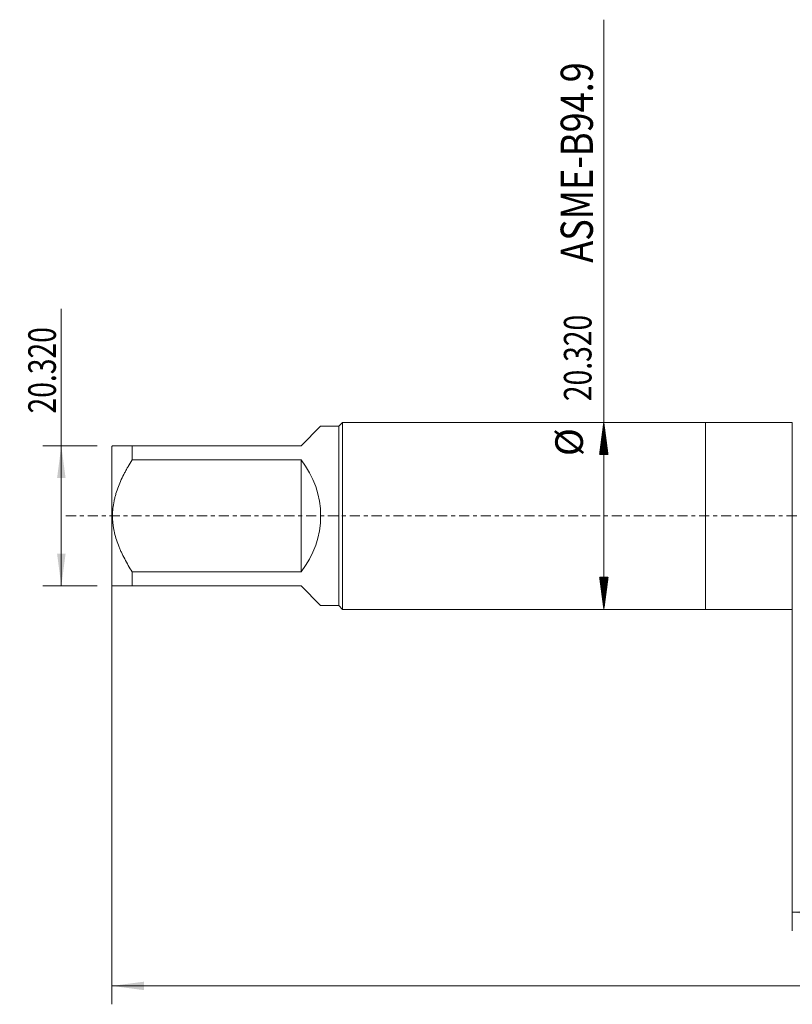
# Model space of a CAD drawing. Units: millimetres. Extents: x -75 to 114, y -67 to 54.
# Drawn here: x -75 to 9, y -53 to 54 of the extents above; entities that cross this region are included whole.
import ezdxf

# ---------------------------------------------------------------- set-up
doc = ezdxf.new("R2010")
doc.units = ezdxf.units.MM
doc.linetypes.add('CENTER', pattern=[47.5, 22, -8.5, 8.5, -8.5])
for name, color, linetype in [('1', 4, 'Continuous'), ('SK1', 4, 'Continuous'), ('SK2', 7, 'Continuous'), ('SK4', 2, 'CENTER')]:
    doc.layers.add(name, color=color, linetype=linetype)
doc.styles.add('iso_b_vert', font='simplex.shx')
doc.dimstyles.get("Standard").update_dxf_attribs({"dimtxt": 0.18, "dimasz": 0.18, "dimexe": 0.18, "dimexo": 0.0625, "dimgap": 0.09, "dimtad": 1, "dimzin": 0, "dimdsep": 52, "dimtxsty": 'Standard', "dimcen": 0.09, "dimadec": 0, "dimazin": 0, "dimtfac": 1, "dimtdec": 4, "dimtofl": 0, "dimtmove": 0, "dimatfit": 3, "dimfxl": 1, "dimtolj": 1, "dimtzin": 0, "dimarcsym": 0})

# ---------------------------------------------------------------- blocks, each defined once
blk = doc.blocks.new('_U0')
at = {"layer": 'SK2', "lineweight": 13}
for p, q in [((-64.57, -1.5875), (-64.57, -53.097685)), ((95.43, -1.5875), (95.43, -53.097685)), ((-64.57, -51.097685), (95.43, -51.097685))]:
    blk.add_line(p, q, dxfattribs=at)
at = {"layer": 'SK2', "lineweight": 18}
for points in [[(-64.57, -51.097685), (-61.070002, -50.636901), (-61.069998, -51.558468)], [(95.43, -51.097685), (91.930002, -51.558468), (91.929998, -50.636901)]]:
    blk.add_solid(points, dxfattribs=at)
at = {"layer": 'SK2', "lineweight": 18, "insert": (11.322572, -50.21257), "char_height": 3, "attachment_point": 7, "line_spacing_factor": 1.084337, "style": 'iso_b_vert'}
blk.add_mtext('\\W0.6864;160.0', dxfattribs=at)
blk = doc.blocks.new('_U1')
at = {"layer": 'SK2', "lineweight": 13}
for p, q in [((9.43, -1.5875), (9.43, -45.097685)), ((95.43, -1.5875), (95.43, -45.097685)), ((95.43, -43.097685), (9.43, -43.097685))]:
    blk.add_line(p, q, dxfattribs=at)
at = {"layer": 'SK2', "lineweight": 18}
for points in [[(9.43, -43.097685), (12.929998, -42.636901), (12.930002, -43.558468)], [(95.43, -43.097685), (91.930002, -43.558468), (91.929998, -42.636901)]]:
    blk.add_solid(points, dxfattribs=at)
at = {"layer": 'SK2', "lineweight": 18, "insert": (49.068544, -42.21257), "char_height": 3, "attachment_point": 7, "line_spacing_factor": 1.084337, "style": 'iso_b_vert'}
blk.add_mtext('\\W0.7346;86.0', dxfattribs=at)
blk = doc.blocks.new('_U6')
at = {"layer": 'SK2', "lineweight": 13}
for p, q in [((-70.07, -7.62), (-70.07, 22.524569)), ((-66.1575, 7.62), (-72.07, 7.62)), ((-66.1575, -7.62), (-72.07, -7.62))]:
    blk.add_line(p, q, dxfattribs=at)
at = {"layer": 'SK2', "lineweight": 18}
for points in [[(-70.07, 7.62), (-69.609216, 4.120002), (-70.530784, 4.119998)], [(-70.07, -7.62), (-70.530784, -4.120002), (-69.609216, -4.119998)]]:
    blk.add_solid(points, dxfattribs=at)
at = {"layer": 'SK2', "lineweight": 18, "insert": (-70.661114, 11.135), "char_height": 3, "attachment_point": 7, "rotation": 90, "line_spacing_factor": 1.084337, "style": 'iso_b_vert'}
blk.add_mtext('\\W0.7513;20.320', dxfattribs=at)

msp = doc.modelspace()

# ---------------------------------------------------------------- hatches: boundary and pattern name
at = {"layer": 'SK2', "lineweight": 13}
h = msp.add_hatch(dxfattribs=at)
h.set_pattern_fill('ANSI31', color=256, scale=0.0062, style=0)
h.paths.add_polyline_path([(-11.07, 10.16), (-10.609, 6.66), (-11.531, 6.66)])
h = msp.add_hatch(dxfattribs=at)
h.set_pattern_fill('ANSI31', color=256, scale=0.0062, style=0)
h.paths.add_polyline_path([(-11.07, -10.16), (-11.531, -6.66), (-10.609, -6.66)])

# ---------------------------------------------------------------- linework, layer by layer
at = {"layer": '1', "lineweight": 18}
for p, q in [((0, 10.16), (0, -10.16)), ((9.43, 10.16), (0, 10.16)), ((9.43, 10.16), (9.43, -10.16)), ((0, -10.16), (9.43, -10.16))]:
    msp.add_line(p, q, dxfattribs=at)
at = {"layer": 'SK1', "lineweight": 18}
for p, q in [((-44, 7.62), (-41.866, 9.754)), ((-39.886, 9.754), (-41.866, 9.754)), ((-39.48, 10.16), (-39.886, 9.754)), ((-39.886, 9.754), (-39.886, -9.754)), ((-39.48, -10.16), (-39.48, 10.16)), ((0, 10.16), (-39.48, 10.16)), ((0, 10.16), (0, -10.16)), ((-64.504, 7.62), (-64.57, 7.554)), ((-64.57, 7.554), (-64.57, -7.554)), ((-62.37, 7.62), (-44, 7.62)), ((-62.37, 6.088), (-62.37, 7.62)), ((-44, 6.088), (-62.37, 6.088)), ((-44, 6.088), (-44, -6.088)), ((-62.37, -6.088), (-44, -6.088)), ((-62.37, -7.62), (-62.37, -6.088)), ((-64.57, -7.554), (-64.504, -7.62)), ((-44, -7.62), (-62.37, -7.62)), ((-44, -7.62), (-41.866, -9.754)), ((-41.866, -9.754), (-39.886, -9.754)), ((-39.886, -9.754), (-39.48, -10.16)), ((-39.48, -10.16), (0, -10.16))]:
    msp.add_line(p, q, dxfattribs=at)
msp.add_arc((-51.62, 0), 9.754, 321.37517, 38.62483, dxfattribs=at)
for points, knots in [([(-62.37, 7.62), (-62.514, 7.62), (-62.655, 7.62), (-62.826, 7.62), (-62.86, 7.62), (-62.927, 7.62), (-63.027, 7.62), (-63.123, 7.62), (-63.313, 7.62), (-63.433, 7.62), (-63.659, 7.62), (-63.766, 7.62), (-63.961, 7.62), (-64.05, 7.62), (-64.169, 7.62), (-64.205, 7.62), (-64.257, 7.62), (-64.273, 7.62), (-64.304, 7.62), (-64.319, 7.62), (-64.389, 7.62), (-64.432, 7.62), (-64.489, 7.62), (-64.504, 7.62), (-64.504, 7.62), (-64.504, 7.62), (-64.504, 7.62)], [0, 0, 0, 0, 0.1249668, 0.1249668, 0.1562085, 0.1562085, 0.1874502, 0.2499336, 0.2499336, 0.3749004, 0.3749004, 0.4998672, 0.4998672, 0.6248341, 0.6248341, 0.6873175, 0.6873175, 0.7185592, 0.7185592, 0.7498009, 0.7498009, 0.8747677, 0.8747677, 0.9997345, 0.9997345, 1, 1, 1, 1]), ([(-62.37, -6.088), (-62.513, -5.859), (-62.653, -5.628), (-62.923, -5.16), (-63.054, -4.923), (-63.306, -4.442), (-63.427, -4.198), (-63.598, -3.826), (-63.653, -3.701), (-63.734, -3.511), (-63.76, -3.448), (-63.812, -3.321), (-63.837, -3.257), (-63.96, -2.938), (-64.05, -2.68), (-64.208, -2.159), (-64.276, -1.895), (-64.36, -1.494), (-64.397, -1.293), (-64.426, -1.089), (-64.445, -0.953), (-64.453, -0.884), (-64.489, -0.542), (-64.504, -0.27), (-64.504, 0.273), (-64.489, 0.544), (-64.432, 1.084), (-64.389, 1.354), (-64.319, 1.689), (-64.304, 1.756), (-64.273, 1.89), (-64.257, 1.957), (-64.205, 2.156), (-64.169, 2.288), (-64.05, 2.679), (-63.961, 2.936), (-63.766, 3.442), (-63.659, 3.692), (-63.433, 4.185), (-63.313, 4.429), (-63.123, 4.791), (-63.027, 4.971), (-62.927, 5.15), (-62.86, 5.269), (-62.826, 5.328), (-62.655, 5.624), (-62.514, 5.857), (-62.37, 6.088)], [0, 0, 0, 0, 0.0625, 0.0625, 0.125, 0.125, 0.1875, 0.1875, 0.21875, 0.21875, 0.234375, 0.234375, 0.25, 0.25, 0.3125, 0.3125, 0.375, 0.375, 0.40625, 0.421875, 0.421875, 0.4375, 0.4375, 0.5, 0.5, 0.5625, 0.5625, 0.625, 0.625, 0.640625, 0.640625, 0.65625, 0.65625, 0.6875, 0.6875, 0.75, 0.75, 0.8125, 0.8125, 0.875, 0.875, 0.90625, 0.921875, 0.921875, 0.9375, 0.9375, 1, 1, 1, 1]), ([(-64.504, -7.62), (-64.504, -7.62), (-64.504, -7.62), (-64.504, -7.62), (-64.489, -7.62), (-64.432, -7.62), (-64.389, -7.62), (-64.319, -7.62), (-64.304, -7.62), (-64.273, -7.62), (-64.257, -7.62), (-64.205, -7.62), (-64.169, -7.62), (-64.05, -7.62), (-63.961, -7.62), (-63.766, -7.62), (-63.659, -7.62), (-63.433, -7.62), (-63.313, -7.62), (-63.123, -7.62), (-63.027, -7.62), (-62.927, -7.62), (-62.86, -7.62), (-62.826, -7.62), (-62.655, -7.62), (-62.514, -7.62), (-62.37, -7.62)], [0, 0, 0, 0, 0.0002665, 0.0002665, 0.1252332, 0.1252332, 0.2501998, 0.2501998, 0.2814415, 0.2814415, 0.3126832, 0.3126832, 0.3751665, 0.3751665, 0.5001332, 0.5001332, 0.6250999, 0.6250999, 0.7500666, 0.7500666, 0.81255, 0.8437916, 0.8437916, 0.8750333, 0.8750333, 1, 1, 1, 1])]:
    msp.add_open_spline(points, degree=3, knots=knots, dxfattribs=at)
at = {"layer": 'SK2', "lineweight": 13}
for p, q in [((-11.07, -10.16), (-11.07, 53.943)), ((-10.982, 10.16), (-9.07, 10.16)), ((-10.982, -10.16), (-9.07, -10.16))]:
    msp.add_line(p, q, dxfattribs=at)
at = {"layer": 'SK4', "lineweight": 18, "ltscale": 0.05}
msp.add_line((-69.57, 0), (100.43, 0), dxfattribs=at)

# ---------------------------------------------------------------- texts
at = {"layer": 'SK2', "lineweight": 18, "attachment_point": 7, "rotation": 90, "line_spacing_factor": 1.084337, "style": 'iso_b_vert'}
for s, insert, char_height in [('\\W0.8220;ASME-B94.9', (-12.26, 27.522), 3.5), ('\\W0.7513;20.320', (-12.411, 12.475), 3), ('%%c', (-12.411, 6.498), 3)]:
    msp.add_mtext(s, dxfattribs=dict(at, insert=insert, char_height=char_height))

# ---------------------------------------------------------------- dimensions: what is measured, and where the dimension line sits
at = {"layer": 'SK2', "lineweight": 18}
dim = msp.add_linear_dim(base=(-70.07, -7.62), p1=(-64.57, 7.62), p2=(-64.57, -7.62), angle=90, dimstyle='Standard', override={"dimtxt": 3, "dimasz": 3.5, "dimexe": 2, "dimexo": 1.5875, "dimgap": 1.5, "dimtad": 1, "dimtih": 0, "dimtoh": 0, "dimdec": 2, "dimlfac": 1, "dimzin": 8, "dimdsep": 46, "dimlunit": 2, "dimpost": '', "dimtxsty": 'iso_b_vert', "dimsah": 1, "dimse1": 0, "dimse2": 0, "dimsd1": 0, "dimsd2": 0, "dimclrd": 2, "dimclre": 2, "dimclrt": 2, "dimtol": 0, "dimtm": -0.1, "dimtfac": 1.166667, "dimtdec": 3, "dimtofl": 1, "dimtmove": 0, "dimtzin": 8, "dimlwd": 13, "dimlwe": 13}, dxfattribs=at)
dim.commit()
dim.dimension.update_dxf_attribs({"geometry": '_U6', "text_midpoint": (-70.07, 24.977)})
for base, p1, p2, picture, middle in [((95.43, -51.098), (-64.57, 0), (95.43, 0), '_U0', (15.43, -51.098)), ((9.43, -43.098), (95.43, 0), (9.43, 0), '_U1', (52.43, -43.098))]:
    dim = msp.add_linear_dim(base=base, p1=p1, p2=p2, dimstyle='Standard', override={"dimtxt": 3, "dimasz": 3.5, "dimexe": 2, "dimexo": 1.5875, "dimgap": 1.5, "dimtad": 1, "dimtih": 1, "dimtoh": 0, "dimdec": 2, "dimlfac": 1, "dimzin": 8, "dimdsep": 46, "dimlunit": 2, "dimpost": '', "dimtxsty": 'iso_b_vert', "dimsah": 1, "dimse1": 0, "dimse2": 0, "dimsd1": 0, "dimsd2": 0, "dimclrd": 2, "dimclre": 2, "dimclrt": 2, "dimtol": 0, "dimtm": -0.1, "dimtfac": 1.166667, "dimtdec": 3, "dimtofl": 1, "dimtmove": 0, "dimtzin": 8, "dimlwd": 13, "dimlwe": 13}, dxfattribs=at)
    dim.commit()
    dim.dimension.update_dxf_attribs({"geometry": picture, "text_midpoint": middle})

doc.saveas('drawing.dxf')
